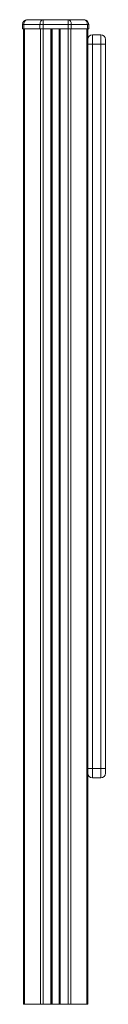
# Model space of a CAD drawing. Units: millimetres. Extents: x -1187 to 3674, y -2190 to 665.
# Drawn here: x 1611 to 1700, y -395 to 665 of the extents above; entities that cross this region are included whole.
import ezdxf

# ---------------------------------------------------------------- set-up
doc = ezdxf.new("R2010")
doc.units = ezdxf.units.MM

msp = doc.modelspace()

# ---------------------------------------------------------------- linework, layer by layer
at = {"color": 7, "linetype": 'Continuous', "lineweight": 15}
for p, q in [((1612.3, 659.8), (1610.9, 659.8)), ((1610.9, 659.8), (1610.9, 654.8)), ((1629.6, 659.8), (1612.3, 659.8)), ((1612.3, 659.8), (1612.3, 654.8)), ((1615.9, 664.8), (1633.2, 664.8)), ((1633.2, 659.8), (1629.6, 659.8)), ((1629.6, 659.8), (1629.6, 654.8)), ((1633.2, 659.8), (1633.2, 664.8)), ((1633.2, 664.8), (1659.9, 664.8)), ((1659.9, 659.8), (1633.2, 659.8)), ((1633.2, 659.8), (1633.2, 654.8)), ((1659.9, 659.8), (1659.9, 664.8)), ((1659.9, 664.8), (1677.1, 664.8)), ((1659.9, 659.8), (1659.9, 654.8)), ((1663.4, 659.8), (1659.9, 659.8)), ((1663.4, 659.8), (1663.4, 654.8)), ((1680.7, 659.8), (1663.4, 659.8)), ((1680.7, 659.8), (1680.7, 654.8)), ((1682.1, 659.8), (1680.7, 659.8)), ((1682.1, 659.8), (1682.1, 654.8)), ((1610.9, 654.8), (1612.3, 654.8)), ((1611.9, 654.8), (1611.9, -395.2)), ((1612.3, 654.8), (1629.6, 654.8)), ((1613.1, 654.8), (1613.1, -395.2)), ((1629.6, 654.8), (1633.2, 654.8)), ((1630.3, 654.8), (1630.3, -395.2)), ((1633.2, 654.8), (1633.2, -395.2)), ((1633.2, 654.8), (1659.9, 654.8)), ((1641.5, 654.8), (1641.5, -395.2)), ((1642.5, 654.8), (1642.5, -395.2)), ((1642.8, 654.8), (1642.8, -395.2)), ((1650.2, 654.8), (1650.2, -395.2)), ((1650.5, 654.8), (1650.5, -395.2)), ((1651.5, 654.8), (1651.5, -395.2)), ((1659.9, 654.8), (1659.9, -395.2)), ((1659.9, 654.8), (1663.4, 654.8)), ((1662.7, 654.8), (1662.7, -395.2)), ((1663.4, 654.8), (1680.7, 654.8)), ((1680, 654.8), (1680, -395.2)), ((1680.7, 654.8), (1682.1, 654.8)), ((1681.1, 654.8), (1681.1, 643.8)), ((1686.1, 638.6), (1686.1, 648.6)), ((1695.1, 648.6), (1686.1, 648.6)), ((1695.1, 638.6), (1695.1, 648.6)), ((1686.1, 638.6), (1681.1, 638.6)), ((1681.1, 638.6), (1681.1, -141.4)), ((1686.1, -141.4), (1686.1, 638.6)), ((1695.1, 638.6), (1686.1, 638.6)), ((1700.1, 638.6), (1695.1, 638.6)), ((1695.1, -141.4), (1695.1, 638.6)), ((1700.1, -141.4), (1700.1, 638.6)), ((1686.1, -141.4), (1681.1, -141.4)), ((1681.1, -146.6), (1681.1, -395.2)), ((1686.1, -151.4), (1686.1, -141.4)), ((1695.1, -141.4), (1686.1, -141.4)), ((1695.1, -151.4), (1695.1, -141.4)), ((1700.1, -141.4), (1695.1, -141.4)), ((1686.1, -151.4), (1695.1, -151.4)), ((1611.9, -395.2), (1613.1, -395.2)), ((1613.1, -395.2), (1630.3, -395.2)), ((1630.3, -395.2), (1633.2, -395.2)), ((1633.2, -395.2), (1641.5, -395.2)), ((1641.5, -395.2), (1642.5, -395.2)), ((1642.5, -395.2), (1642.8, -395.2)), ((1642.8, -395.2), (1650.2, -395.2)), ((1650.2, -395.2), (1650.5, -395.2)), ((1650.5, -395.2), (1651.5, -395.2)), ((1651.5, -395.2), (1659.9, -395.2)), ((1659.9, -395.2), (1662.7, -395.2)), ((1662.7, -395.2), (1680, -395.2)), ((1680, -395.2), (1681.1, -395.2))]:
    msp.add_line(p, q, dxfattribs=at)
at = {"color": 7, "linetype": 'Continuous', "lineweight": 15, "flags": 128}
for points in [[(1612.3, 659.8), (1612.4, 660.8), (1612.6, 661.7), (1612.9, 662.6), (1613.4, 663.3), (1613.9, 664), (1614.5, 664.4), (1615.2, 664.7), (1615.9, 664.8)], [(1629.6, 659.8), (1629.7, 660.8), (1629.9, 661.7), (1630.2, 662.6), (1630.7, 663.3), (1631.2, 664), (1631.8, 664.4), (1632.5, 664.7), (1633.2, 664.8)], [(1663.4, 659.8), (1663.3, 660.8), (1663.1, 661.7), (1662.8, 662.6), (1662.4, 663.3), (1661.8, 664), (1661.2, 664.4), (1660.5, 664.7), (1659.9, 664.8)], [(1680.7, 659.8), (1680.6, 660.8), (1680.4, 661.7), (1680.1, 662.6), (1679.6, 663.3), (1679.1, 664), (1678.5, 664.4), (1677.8, 664.7), (1677.1, 664.8)]]:
    msp.add_lwpolyline(points, dxfattribs=at)
at = {"color": 7, "linetype": 'Continuous', "lineweight": 15}
for centre, start, end in [((1615.9, 659.8), 90, 180), ((1677.1, 659.8), 0, 90), ((1686.1, 643.6), 90, 180), ((1695.1, 643.6), 0, 90), ((1686.1, -146.4), 180, 270), ((1695.1, -146.4), 270, 0)]:
    msp.add_arc(centre, 5, start, end, dxfattribs=at)
for points, knots in [([(1681.1, 643.6), (1681.1, 643.6), (1681.1, 643.5), (1681.1, 642.8), (1681.1, 642.2), (1681.1, 641.4), (1681.1, 640.2), (1681.1, 639.3), (1681.1, 638.6)], [0, 0, 0, 0, 0.239455, 0.368363, 0.500001, 0.63164, 0.760544, 1, 1, 1, 1]), ([(1700.1, 638.6), (1700.1, 639.3), (1700.1, 640.2), (1700.1, 641.4), (1700.1, 642.2), (1700.1, 642.8), (1700.1, 643.5), (1700.1, 643.6), (1700.1, 643.6)], [0, 0, 0, 0, 0.239456, 0.36836, 0.499999, 0.631637, 0.760545, 1, 1, 1, 1]), ([(1681.1, -141.4), (1681.1, -142), (1681.1, -143), (1681.1, -144.1), (1681.1, -144.9), (1681.1, -145.6), (1681.1, -146.2), (1681.1, -146.3), (1681.1, -146.4)], [0, 0, 0, 0, 0.239456, 0.368358, 0.499997, 0.631635, 0.760544, 1, 1, 1, 1]), ([(1700.1, -146.4), (1700.1, -146.3), (1700.1, -146.2), (1700.1, -145.6), (1700.1, -144.9), (1700.1, -144.1), (1700.1, -143), (1700.1, -142), (1700.1, -141.4)], [0, 0, 0, 0, 0.239456, 0.368365, 0.500003, 0.631642, 0.760544, 1, 1, 1, 1])]:
    msp.add_open_spline(points, degree=3, knots=knots, dxfattribs=at)

doc.saveas('drawing.dxf')
